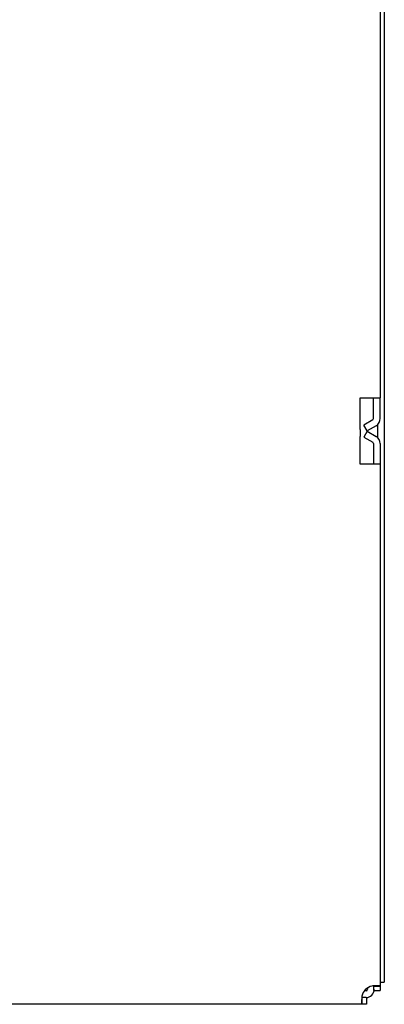
# Model space of a CAD drawing. Units: inches. Extents: x 1236 to 1527, y 498 to 621.
# Drawn here: x 1371 to 1378, y 586 to 605 of the extents above; entities that cross this region are included whole.
import ezdxf

# ---------------------------------------------------------------- set-up
doc = ezdxf.new("R2010")
doc.units = ezdxf.units.IN
doc.header["$MEASUREMENT"] = 0
doc.layers.add('0712375', color=7, linetype='Continuous')
doc.layers.add('0712547', color=7, linetype='Continuous')

msp = doc.modelspace()

# ---------------------------------------------------------------- linework, layer by layer
at = {"layer": '0712375', "color": 7, "linetype": 'Continuous'}
for p, q in [((1377.561, 620.429), (1377.561, 597.428)), ((1377.186, 597.428), (1377.405, 597.428)), ((1377.186, 597.037), (1377.186, 597.428)), ((1377.405, 597.428), (1377.561, 597.428)), ((1377.435, 597.037), (1377.435, 597.428)), ((1377.561, 597.037), (1377.561, 597.428)), ((1377.186, 596.902), (1377.186, 597.037)), ((1377.186, 596.829), (1377.186, 596.902)), ((1377.42, 597.011), (1377.253, 596.914)), ((1377.316, 596.805), (1377.253, 596.914)), ((1377.483, 596.902), (1377.316, 596.805)), ((1377.186, 596.829), (1377.186, 596.777)), ((1377.186, 596.777), (1377.186, 596.7)), ((1377.186, 596.565), (1377.186, 596.7)), ((1377.316, 596.796), (1377.253, 596.687)), ((1377.253, 596.687), (1377.42, 596.591)), ((1377.316, 596.796), (1377.483, 596.7)), ((1377.186, 596.178), (1377.186, 596.565)), ((1377.435, 596.565), (1377.435, 596.178)), ((1377.561, 596.565), (1377.561, 596.178)), ((1377.405, 596.178), (1377.186, 596.178)), ((1377.561, 596.178), (1377.405, 596.178)), ((1377.561, 596.178), (1377.561, 586.366)), ((1377.435, 586.366), (1377.476, 586.366)), ((1377.435, 586.366), (1377.435, 586.281)), ((1377.476, 586.366), (1377.561, 586.366)), ((1377.561, 586.366), (1377.561, 586.281)), ((1377.262, 586.149), (1377.217, 586.149)), ((1377.217, 586.149), (1377.217, 586.107)), ((1377.217, 586.107), (1377.217, 586.023)), ((1377.303, 586.149), (1377.303, 586.023)), ((1377.448, 586.281), (1377.561, 586.281)), ((1377.217, 586.023), (1333.404, 586.023)), ((1377.303, 586.023), (1377.217, 586.023))]:
    msp.add_line(p, q, dxfattribs=at)
for centre, radius, start, end in [((1377.405, 597.037), 0.03, 300, 0), ((1377.405, 597.037), 0.156, 300, 0), ((1377.405, 596.565), 0.156, 0, 60), ((1377.405, 596.565), 0.03, 0, 60), ((1377.461, 586.122), 0.25, 102.9946, 167.0054)]:
    msp.add_arc(centre, radius, start, end, dxfattribs=at)
for points in [[(1377.561, 586.366), (1377.561, 586.367), (1377.56, 586.368), (1377.556, 586.37), (1377.553, 586.37), (1377.545, 586.371), (1377.54, 586.372), (1377.529, 586.372), (1377.522, 586.372), (1377.508, 586.372), (1377.5, 586.372), (1377.483, 586.372), (1377.474, 586.371), (1377.455, 586.37), (1377.445, 586.37), (1377.425, 586.368), (1377.415, 586.367), (1377.405, 586.366)], [(1377.217, 586.179), (1377.216, 586.168), (1377.215, 586.158), (1377.214, 586.138), (1377.213, 586.128), (1377.212, 586.11), (1377.211, 586.101), (1377.211, 586.084), (1377.211, 586.076), (1377.211, 586.061), (1377.211, 586.055), (1377.211, 586.043), (1377.212, 586.038), (1377.213, 586.031), (1377.214, 586.028), (1377.215, 586.024), (1377.216, 586.023), (1377.217, 586.023)]]:
    msp.add_open_spline(points, degree=3, knots=[0, 0, 0, 0, 0.125, 0.125, 0.25, 0.25, 0.375, 0.375, 0.5, 0.5, 0.625, 0.625, 0.75, 0.75, 0.875, 0.875, 1, 1, 1, 1], dxfattribs=at)
at = {"layer": '0712547', "color": 7, "linetype": 'Continuous'}
for p, q in [((1377.638, 620.366), (1377.638, 586.436)), ((1377.512, 596.924), (1377.512, 596.678)), ((1377.324, 586.331), (1377.324, 586.305)), ((1377.561, 586.436), (1377.638, 586.436)), ((1377.294, 586.275), (1377.262, 586.275)), ((1377.294, 586.149), (1377.262, 586.149))]:
    msp.add_line(p, q, dxfattribs=at)
for radius in [0.156, 0.03]:
    msp.add_arc((1377.294, 586.305), radius, 270, 0, dxfattribs=at)
msp.add_open_spline([(1377.283, 586.275), (1377.284, 586.285), (1377.286, 586.295), (1377.287, 586.305)], degree=3, dxfattribs=at)
msp.add_open_spline([(1377.287, 586.275), (1377.286, 586.275), (1377.285, 586.275), (1377.283, 586.275), (1377.282, 586.276), (1377.281, 586.277), (1377.28, 586.278), (1377.279, 586.28), (1377.279, 586.281), (1377.279, 586.283), (1377.279, 586.283)], degree=3, knots=[0, 0, 0, 0, 0.0686816, 0.1350527, 0.1993519, 0.261851, 0.3228571, 0.3827127, 0.4417854, 0.5004612, 0.5004612, 0.5004612, 0.5004612], dxfattribs=at)

doc.saveas('drawing.dxf')
